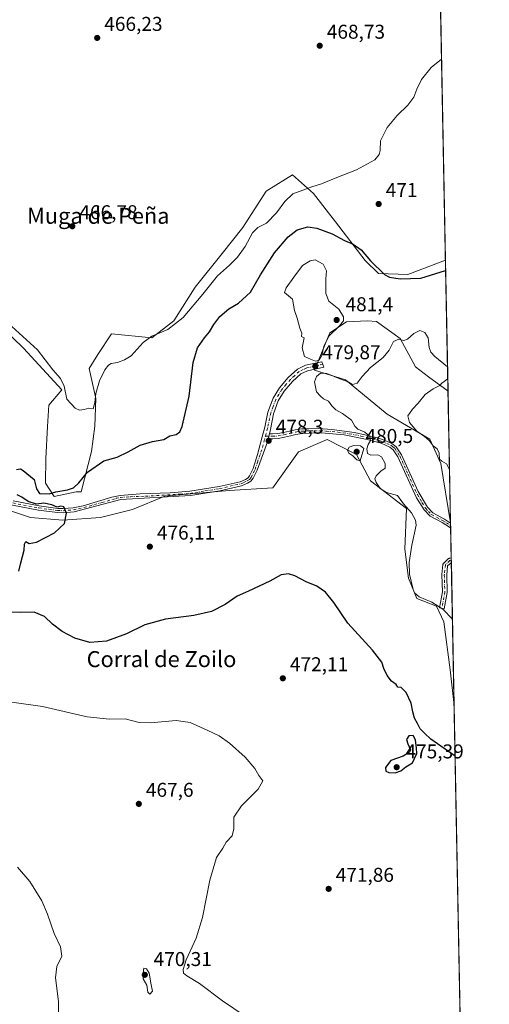
# Model space of a CAD drawing. Units: metres. Extents: x 631896 to 635367, y 4699607 to 4701986.
# Drawn here: x 635132 to 635367, y 4700430 to 4700923 of the extents above; entities that cross this region are included whole.
import ezdxf
from ezdxf.enums import TextEntityAlignment as Align

# ---------------------------------------------------------------- set-up
doc = ezdxf.new("R2010")
doc.units = ezdxf.units.M
doc.header["$MEASUREMENT"] = 0
doc.linetypes.add('DGN Style 4', pattern=[2.6384748266838614, 1.318413404963828, -0.6592067024819142, 0.001648016756204785, -0.6592067024819142])
for name, color, linetype, lineweight in [('Camino Cxs', 7, 'Continuous', 0), ('Camino eje', 30, 'DGN Style 4', 13), ('Comarca CxS', 21, 'Continuous', 0), ('Comunidad Autónoma CxS', 142, 'Continuous', 0), ('Cultivos herbáceos CxS', 92, 'Continuous', 0), ('Cultivos leñosos CxS', 92, 'Continuous', 0), ('Curva de nivel maestra', 30, 'Continuous', 30), ('Curva de nivel normal', 30, 'Continuous', 0), ('Matorral CxS', 135, 'Continuous', 0), ('Municipio CxS', 4, 'Continuous', 0), ('Provincia CxS', 1, 'Continuous', 0), ('Punto de cota en terreno', 7, 'Continuous', 0), ('Rótulo de punto de cota en terreno', 7, 'Continuous', 0), ('Texto cartográfico', 7, 'Continuous', 0)]:
    doc.layers.add(name, color=color, linetype=linetype, lineweight=lineweight)
doc.styles.add('Style-Arial', font='txt')

# ---------------------------------------------------------------- blocks, each defined once
blk = doc.blocks.new('*U20')
at = {"layer": 'Cultivos herbáceos CxS', "color": 92, "linetype": 'Continuous', "lineweight": 0}
for points in [[(635332.0491000004, 4701491.7786, 483.6149000000005), (635345.4064999997, 4700802.981100001, 473.8083000000043), (635326.5903000003, 4700795.813300001, 474.5093000000052), (635311.8384999996, 4700796.274499999, 475.3439000000071), (635305.2295000004, 4700802.8859, 475.6560999999929), (635290.3885000005, 4700822.132099999, 472.9085999999952), (635279.3958999999, 4700836.430299999, 470.3067000000011), (635268.9528999999, 4700845.7783, 468.9713000000047), (635265.3894999997, 4700843.550100001, 468.8879000000015), (635255.7607000005, 4700837.5295, 468.6677000000054), (635244.1083000004, 4700819.287500001, 468.7014999999956), (635233.6489000004, 4700806.3157, 468.8111999999965), (635220.1164999995, 4700789.4529, 469.0182000000059), (635209.5871000001, 4700772.644099999, 469.462400000004), (635198.5469000004, 4700764.1273, 469.7789000000049), (635178.2556999996, 4700766.045700001, 468.411500000002), (635171.4484999999, 4700755.8015, 468.8187999999937), (635167.1885000002, 4700748.705499999, 469.1217999999935), (635170.5601000005, 4700733.602499999, 470.1898999999976), (635170.0097000003, 4700719.854699999, 470.591499999995), (635168.3605000004, 4700707.207699999, 471.7318999999989), (635163.0922999998, 4700687.003699999, 475.0114999999933), (635160.6651, 4700686.8617, 474.7538999999961), (635149.6721000001, 4700684.662900001, 474.8353999999963), (635145.2751000002, 4700691.2609, 474.5773000000045), (635145.5005000001, 4700703.6909, 473.5660000000062), (635146.3537, 4700719.5891, 472.047900000005), (635146.9249, 4700730.3029, 471.9869999999937), (635153.5201000003, 4700738.001900001, 470.7266999999993), (635134.2823000001, 4700758.8969, 471.9524999999995), (635118.3425000003, 4700774.2941, 470.4008000000031)], [(635125.7619000003, 4700678.126300001, 474.9064000000071), (635137.8438999997, 4700674.096100001, 474.8782999999967), (635153.9539000001, 4700672.752900001, 474.9884000000021), (635172.7490999997, 4700674.095699999, 475.5553999999975), (635188.8591, 4700678.125499999, 475.9784999999974), (635204.9694999997, 4700684.8413, 476.597299999994), (635237.1889000004, 4700687.526699999, 477.3420000000042), (635258.9719000002, 4700688.864499999, 477.6315999999933), (635271.8362999996, 4700706.979499999, 478.945200000002), (635286.2884999998, 4700713.0703, 479.3135000000038), (635300.8305000003, 4700705.556100001, 479.9079000000056), (635307.9763000002, 4700692.358899999, 479.7690000000002), (635325.9480999997, 4700678.5417, 479.7788), (635325.0157000005, 4700658.265900001, 479.0970999999991), (635326.8655000003, 4700643.640900001, 479.7841999999946), (635331.0613000002, 4700633.5207, 479.8487000000023), (635340.9552999996, 4700629.671700001, 480.2578000000067), (635344.5900999998, 4700621.877699999, 479.5840000000026), (635347.7626999998, 4700597.829500001, 477.9437000000034), (635349.6974999999, 4700579.8957, 476.7937999999995), (635349.7330999998, 4700579.873000001, 476.7918000000063), (635367.3300000001, 4699672.460000001, 453.1238000000012)]]:
    blk.add_polyline3d(points, dxfattribs=at)
blk.add_polyline3d([(635346.6799999997, 4700737.3115, 479.7976999999955), (635347.9596999995, 4700671.3202, 481.1168000000035), (635347.9241000004, 4700671.3355, 481.1135000000068), (635343.1557, 4700701.156500001, 480.0709999999963), (635337.6577000003, 4700713.254699999, 479.6223999999929), (635316.2219000002, 4700725.901699999, 480.5791000000027), (635295.3343000002, 4700742.949100001, 479.8635000000068), (635279.9441000001, 4700747.8983, 479.8778000000021), (635287.6394999997, 4700766.5941, 480.2578999999969), (635295.8847000003, 4700772.0931, 479.5130999999965), (635306.3287000004, 4700772.642899999, 479.040599999993), (635310.8311000001, 4700772.312100001, 478.985400000005), (635322.7377000004, 4700763.7127, 479.9474000000046), (635330.4417000003, 4700749.588500001, 480.7179000000033), (635336.8617000004, 4700744.452299999, 480.7078000000038)], close=True, dxfattribs=at)
blk = doc.blocks.new('5PATER')
at = {"layer": 'Cultivos leñosos CxS', "linetype": 'Continuous', "lineweight": 0}
h = blk.add_hatch(color=51, dxfattribs=at)
edge = h.paths.add_edge_path()
edge.add_ellipse((0, 0), major_axis=(-0.1095731443231308, -0.1110710700762829), ratio=0.9994222409660322, start_angle=0, end_angle=360)

msp = doc.modelspace()

# ---------------------------------------------------------------- linework, layer by layer
at = {"layer": 'Camino Cxs', "color": 7, "linetype": 'Continuous', "lineweight": 0, "extrusion": (-0.03243963008665048, -0.1322725365686367, 0.9906824145353244), "elevation": -641908.4408150163, "flags": 128}
msp.add_lwpolyline([(-502688.9717091357, 4672848.870209772), (-502688.9717091356, 4672851.363742077)], dxfattribs=at)
msp.add_lwpolyline([(-502688.9717091357, 4672848.870209772), (-502688.9717091356, 4672851.363742077)], dxfattribs=at)
at = {"layer": 'Camino Cxs', "color": 7, "linetype": 'Continuous', "lineweight": 0, "extrusion": (-0.003096228904689969, 0.1603527117875311, 0.9870549230863269), "elevation": 752273.4105015958, "flags": 128}
msp.add_lwpolyline([(-725977.2679516092, -4626772.044878197), (-725977.2679516092, -4626769.399952897)], dxfattribs=at)
at = {"layer": 'Camino Cxs', "color": 7, "linetype": 'Continuous', "lineweight": 0, "extrusion": (0.0004215401223709161, -0.02174719218476381, 0.9997634129812933), "elevation": -101474.971333619, "flags": 128}
msp.add_lwpolyline([(726327.7249536245, 4686359.485319966), (726327.7249536245, 4686357.044084019)], dxfattribs=at)
at = {"layer": 'Camino Cxs', "color": 7, "linetype": 'Continuous', "lineweight": 0}
for points in [[(635129.1201, 4700682.380100001, 475.135500000004), (635142.1300999997, 4700679.880100001, 475.7851999999984), (635151.4700999996, 4700678.6501, 475.2753999999986), (635154.1501000002, 4700678.530099999, 475.2834000000003), (635159.1300999997, 4700678.9301, 475.546199999997), (635164.1300999997, 4700679.9901, 475.8252999999968), (635178.5100999996, 4700684.3301, 476.2342999999965), (635182.7200999996, 4700685.130100001, 476.3460000000051), (635192.6700999998, 4700685.940099999, 476.7578999999969), (635207.6901000004, 4700686.380100001, 477.4158000000025), (635217.5900999998, 4700687.200099999, 477.6897999999928), (635232.1601, 4700689.5701, 477.7336000000069), (635242.6700999998, 4700692.0001, 477.8411000000052), (635245.3701, 4700693.170100001, 477.8421999999992), (635246.6601, 4700693.960100001, 477.8349000000017), (635247.4501, 4700694.9001, 477.8301000000066), (635249.2401000002, 4700698.620100001, 478.2550999999949), (635251.4401000004, 4700705.670100001, 478.8417999999947), (635253.7001, 4700714.550100001, 478.8138000000035), (635255.0500999996, 4700719.340100001, 479.3280999999988), (635256.6001000004, 4700726.790100001, 479.3640000000014), (635259.1501000002, 4700733.790100001, 479.4832000000025), (635262.3601000002, 4700739.0001, 479.4973000000027), (635266.7901, 4700744.2601, 479.8417000000045), (635271.4200999998, 4700748.380100001, 479.9665999999997), (635275.3601000002, 4700750.3301, 480.3867000000028), (635283.4901000002, 4700752.130100001, 480.1334999999963), (635284.4801000003, 4700749.380100001, 480.3084999999992), (635276.3300999999, 4700747.5701, 480.3669999999984), (635273.0601000005, 4700745.960100001, 480.2485000000015), (635268.8800999997, 4700742.2301, 480.0956000000006), (635264.7200999996, 4700737.300100001, 480.0004000000045), (635261.7801000001, 4700732.520099999, 479.3249999999971), (635259.4001000002, 4700726.0001, 479.4942000000011), (635257.8652999997, 4700718.111500001, 479.3994999999995), (635257.3343000002, 4700715.9461, 479.1585999999952), (635256.7459000006, 4700713.546900001, 478.8190000000032), (635256.3469000002, 4700711.919700001, 478.7566999999981), (635251.2001, 4700697.850099999, 478.1674000000058), (635249.2200999996, 4700693.7501, 477.8527999999933), (635248.0401, 4700692.350099999, 477.8263000000007), (635246.3400999998, 4700691.300100001, 477.9355000000069), (635243.3201000001, 4700690.0001, 477.8255999999965), (635232.5701000001, 4700687.5101, 477.293399999995), (635217.8201000001, 4700685.120100001, 477.3537999999971), (635183.0500999996, 4700683.050100001, 476.0812000000006), (635159.5800999999, 4700676.870100001, 475.2462999999989), (635154.1801000005, 4700676.4301, 475.1178999999975), (635151.2801000001, 4700676.5601, 475.0962), (635141.8000999996, 4700677.8101, 475.1042000000016), (635128.7901, 4700680.3101, 475.0148000000045)], [(635129.1201, 4700682.380100001, 475.135500000004), (635142.1300999997, 4700679.880100001, 475.7851999999984), (635151.4700999996, 4700678.6501, 475.2753999999986), (635154.1501000002, 4700678.530099999, 475.2834000000003), (635159.1300999997, 4700678.9301, 475.546199999997), (635164.1300999997, 4700679.9901, 475.8252999999968), (635178.5100999996, 4700684.3301, 476.2342999999965), (635182.7200999996, 4700685.130100001, 476.3460000000051), (635192.6700999998, 4700685.940099999, 476.7578999999969), (635207.6901000004, 4700686.380100001, 477.4158000000025), (635217.5900999998, 4700687.200099999, 477.6897999999928), (635232.1601, 4700689.5701, 477.7336000000069), (635242.6700999998, 4700692.0001, 477.8411000000052), (635245.3701, 4700693.170100001, 477.8421999999992), (635246.6601, 4700693.960100001, 477.8349000000017), (635247.4501, 4700694.9001, 477.8301000000066), (635249.2401000002, 4700698.620100001, 478.2550999999949), (635251.4401000004, 4700705.670100001, 478.8417999999947), (635253.7001, 4700714.550100001, 478.8138000000035), (635255.0500999996, 4700719.340100001, 479.3280999999988), (635256.6001000004, 4700726.790100001, 479.3640000000014), (635259.1501000002, 4700733.790100001, 479.4832000000025), (635262.3601000002, 4700739.0001, 479.4973000000027), (635266.7901, 4700744.2601, 479.8417000000045), (635271.4200999998, 4700748.380100001, 479.9665999999997), (635275.3601000002, 4700750.3301, 480.3867000000028), (635283.4901000002, 4700752.130100001, 480.1334999999963), (635284.4801000003, 4700749.380100001, 480.3084999999992), (635276.3300999999, 4700747.5701, 480.3669999999984), (635273.0601000005, 4700745.960100001, 480.2485000000015), (635268.8800999997, 4700742.2301, 480.0956000000006), (635264.7200999996, 4700737.300100001, 480.0004000000045), (635261.7801000001, 4700732.520099999, 479.3249999999971), (635259.4001000002, 4700726.0001, 479.4942000000011), (635257.8652999997, 4700718.111500001, 479.3994999999995), (635257.3343000002, 4700715.9461, 479.1585999999952)], [(635348.0110999999, 4700668.679099999, 481.8611999999994), (635347.3472999996, 4700669.210100001, 481.7333000000072), (635343.7901, 4700671.5101, 481.0356999999931), (635337.7901, 4700674.670100001, 480.7948999999935), (635334.7001, 4700677.950099999, 481.1423000000068), (635330.9600999998, 4700684.0001, 481.334600000002), (635321.6401000004, 4700704.390100001, 481.3441000000021), (635319.2701000003, 4700708.020099999, 481.4263999999966), (635317.5000999998, 4700709.3201, 481.4308000000019), (635313.2401000002, 4700711.2301, 481.0372000000062), (635306.2500999998, 4700713.1601, 480.5084000000061), (635294.6901000004, 4700715.4001, 480.2559999999939), (635283.4301000005, 4700716.450099999, 479.5534999999945), (635277.2500999998, 4700716.390100001, 479.5090999999957), (635273.6523000002, 4700716.1647, 479.4765000000043), (635270.6142999995, 4700715.708900001, 479.5893000000069), (635267.8847000003, 4700715.007099999, 479.7767000000022), (635264.8306999998, 4700714.283700001, 479.6716000000015), (635261.7912999997, 4700713.708699999, 479.3764999999985), (635258.9795000004, 4700713.543299999, 479.0234999999957), (635256.7459000006, 4700713.546900001, 478.8190000000032)], [(635257.3343000002, 4700715.9461, 479.1585999999952), (635258.9108999996, 4700715.943499999, 479.2724000000017), (635261.4965000004, 4700716.0955, 479.4713999999949), (635264.3309000004, 4700716.6317, 479.5608999999968), (635267.3092999998, 4700717.337300001, 479.4673999999941), (635270.1360999999, 4700718.064099999, 479.4337999999989), (635273.4479, 4700718.560900001, 479.413400000005), (635276.9801000003, 4700718.4801, 479.5657000000065), (635281.9801000003, 4700718.620100001, 479.6729999999953), (635288.5000999998, 4700718.200099999, 480.0237999999954), (635299.9200999998, 4700716.630100001, 480.3411999999954), (635311.5500999996, 4700713.940099999, 481.1658000000025), (635313.9501, 4700713.210100001, 481.1595999999991), (635318.5100999996, 4700711.170100001, 481.3427999999985), (635320.8201000001, 4700709.4801, 481.3733000000066), (635323.4801000003, 4700705.4001, 481.3812000000034), (635331.7100999998, 4700687.170100001, 481.200800000006), (635336.3701, 4700679.2301, 481.1116000000038), (635339.0701000001, 4700676.370100001, 480.8245000000024), (635344.8601000002, 4700673.3201, 481.0010000000038), (635347.9606999997, 4700671.2893, 481.4370000000054)], [(635256.7459000006, 4700713.546900001, 478.8190000000032), (635256.3469000002, 4700711.919700001, 478.7566999999981), (635251.2001, 4700697.850099999, 478.1674000000058), (635249.2200999996, 4700693.7501, 477.8527999999933), (635248.0401, 4700692.350099999, 477.8263000000007), (635246.3400999998, 4700691.300100001, 477.9355000000069), (635243.3201000001, 4700690.0001, 477.8255999999965), (635232.5701000001, 4700687.5101, 477.293399999995), (635217.8201000001, 4700685.120100001, 477.3537999999971), (635183.0500999996, 4700683.050100001, 476.0812000000006), (635159.5800999999, 4700676.870100001, 475.2462999999989), (635154.1801000005, 4700676.4301, 475.1178999999975), (635151.2801000001, 4700676.5601, 475.0962), (635141.8000999996, 4700677.8101, 475.1042000000016), (635128.7901, 4700680.3101, 475.0148000000045), (635122.3901000004, 4700681.1501, 474.9504000000015), (635103.3601000002, 4700682.710100001, 474.9793000000063), (635061.2701000003, 4700686.0801, 475.3402999999962), (635054.3501000004, 4700686.0701, 475.1781999999948), (635050.9001000002, 4700685.790100001, 474.9236999999994), (635048.7901, 4700685.370100001, 474.7188000000024), (635046.0100999996, 4700684.290100001, 474.5866999999998)], [(635346.2726999996, 4700636.5361, 481.6456999999937), (635344.8174999999, 4700628.3333, 480.909799999994), (635342.4540999997, 4700628.751900001, 480.1964000000008), (635343.8879000006, 4700636.8323, 481.735400000005), (635343.6265000004, 4700645.3441, 482.8059000000067), (635343.6331000002, 4700645.469699999, 482.8171000000002), (635344.1623000001, 4700650.4967, 482.945000000007), (635344.1738999998, 4700650.579500001, 482.9431999999942), (635344.2281, 4700650.781500001, 482.9412000000011), (635344.3164999997, 4700650.971100001, 482.9428999999946), (635344.4363000002, 4700651.1425, 482.948000000004), (635344.5333000004, 4700651.244899999, 482.9533999999985), (635346.7821000004, 4700653.3617, 483.1708000000072), (635346.8333000002, 4700653.407099999, 483.1802000000025), (635347.0047000004, 4700653.527100001, 483.209600000002), (635347.1941000001, 4700653.615499999, 483.2390000000014), (635347.3635, 4700653.6633, 483.2630000000063), (635348.2984999996, 4700653.8551, 483.3410000000004)], [(635348.3458000004, 4700651.414899999, 483.2878999999957), (635348.1791000003, 4700651.380700001, 483.2777999999962), (635346.5025000004, 4700649.8025, 483.2167000000045), (635346.0285, 4700645.299500001, 483.0190000000002), (635346.2911, 4700636.745100001, 481.6578000000009), (635346.2726999996, 4700636.5361, 481.6456999999937)]]:
    msp.add_polyline3d(points, dxfattribs=at)
for points in [[(635256.7459000006, 4700713.546900001, 478.8190000000032), (635257.3343000002, 4700715.9461, 479.1585999999952), (635258.9108999996, 4700715.943499999, 479.2724000000017), (635261.4965000004, 4700716.0955, 479.4713999999949), (635264.3309000004, 4700716.6317, 479.5608999999968), (635267.3092999998, 4700717.337300001, 479.4673999999941), (635270.1360999999, 4700718.064099999, 479.4337999999989), (635273.4479, 4700718.560900001, 479.413400000005), (635276.9801000003, 4700718.4801, 479.5657000000065), (635281.9801000003, 4700718.620100001, 479.6729999999953), (635288.5000999998, 4700718.200099999, 480.0237999999954), (635299.9200999998, 4700716.630100001, 480.3411999999954), (635311.5500999996, 4700713.940099999, 481.1658000000025), (635313.9501, 4700713.210100001, 481.1595999999991), (635318.5100999996, 4700711.170100001, 481.3427999999985), (635320.8201000001, 4700709.4801, 481.3733000000066), (635323.4801000003, 4700705.4001, 481.3812000000034), (635331.7100999998, 4700687.170100001, 481.200800000006), (635336.3701, 4700679.2301, 481.1116000000038), (635339.0701000001, 4700676.370100001, 480.8245000000024), (635344.8601000002, 4700673.3201, 481.0010000000038), (635347.9612999996, 4700671.2893, 481.4370000000054), (635348.0113000004, 4700668.679099999, 481.8611999999994), (635347.3472999996, 4700669.210100001, 481.7333000000072), (635343.7901, 4700671.5101, 481.0356999999931), (635337.7901, 4700674.670100001, 480.7948999999935), (635334.7001, 4700677.950099999, 481.1423000000068), (635330.9600999998, 4700684.0001, 481.334600000002), (635321.6401000004, 4700704.390100001, 481.3441000000021), (635319.2701000003, 4700708.020099999, 481.4263999999966), (635317.5000999998, 4700709.3201, 481.4308000000019), (635313.2401000002, 4700711.2301, 481.0372000000062), (635306.2500999998, 4700713.1601, 480.5084000000061), (635294.6901000004, 4700715.4001, 480.2559999999939), (635283.4301000005, 4700716.450099999, 479.5534999999945), (635277.2500999998, 4700716.390100001, 479.5090999999957), (635273.6523000002, 4700716.1647, 479.4765000000043), (635270.6142999995, 4700715.708900001, 479.5893000000069), (635267.8847000003, 4700715.007099999, 479.7767000000022), (635264.8306999998, 4700714.283700001, 479.6716000000015), (635261.7912999997, 4700713.708699999, 479.3764999999985), (635258.9795000004, 4700713.543299999, 479.0234999999957)], [(635346.2726999996, 4700636.5361, 481.6456999999937), (635344.8174999999, 4700628.3333, 480.909799999994), (635342.4540999997, 4700628.751900001, 480.1964000000008), (635343.8879000006, 4700636.8323, 481.735400000005), (635343.6265000004, 4700645.3441, 482.8059000000067), (635343.6331000002, 4700645.469699999, 482.8171000000002), (635344.1623000001, 4700650.4967, 482.945000000007), (635344.1738999998, 4700650.579500001, 482.9431999999942), (635344.2281, 4700650.781500001, 482.9412000000011), (635344.3164999997, 4700650.971100001, 482.9428999999946), (635344.4363000002, 4700651.1425, 482.948000000004), (635344.5333000004, 4700651.244899999, 482.9533999999985), (635346.7821000004, 4700653.3617, 483.1708000000072), (635346.8333000002, 4700653.407099999, 483.1802000000025), (635347.0047000004, 4700653.527100001, 483.209600000002), (635347.1941000001, 4700653.615499999, 483.2390000000014), (635347.3635, 4700653.6633, 483.2630000000063), (635348.2983999997, 4700653.8551, 483.3410000000004), (635348.3457000004, 4700651.414899999, 483.2878999999957), (635348.1791000003, 4700651.380700001, 483.2777999999962), (635346.5025000004, 4700649.8025, 483.2167000000045), (635346.0285, 4700645.299500001, 483.0190000000002), (635346.2911, 4700636.745100001, 481.6578000000009)]]:
    msp.add_polyline3d(points, close=True, dxfattribs=at)
at = {"layer": 'Camino eje', "color": 30, "linetype": 'DGN Style 4', "lineweight": 13}
for points in [[(635283.9851000002, 4700750.755100001, 480.2243000000017), (635279.9101, 4700749.850099999, 480.5127000000066), (635275.8450999996, 4700748.950099999, 480.3706999999995), (635274.2100999998, 4700748.145099999, 480.1560000000027), (635272.2401000002, 4700747.170100001, 479.9694000000018), (635269.9250999996, 4700745.110099999, 480.0687000000034), (635267.8350999998, 4700743.245100001, 479.8635000000068), (635265.7550999997, 4700740.780099999, 479.9573999999994), (635263.5401, 4700738.1501, 479.6852000000072), (635262.0701000001, 4700735.7601, 479.3928000000015), (635260.4650999998, 4700733.155099999, 479.3871000000072), (635259.1901000004, 4700729.655099999, 479.3724999999977), (635258.0000999998, 4700726.395099999, 479.2679999999964), (635256.4200999998, 4700718.8051, 479.335699999996), (635255.7061000001, 4700716.132099999, 479.0809000000008), (635255.3485000003, 4700714.749299999, 478.9072000000015)], [(635255.3485000003, 4700714.749299999, 478.9072000000015), (635258.9451000001, 4700714.7435, 479.147100000002), (635261.6438999996, 4700714.902100001, 479.4204000000027), (635264.5806999998, 4700715.457699999, 479.6059999999998), (635267.5970999999, 4700716.1721, 479.6227000000072), (635270.3750999998, 4700716.886499999, 479.4294999999984), (635273.5500999996, 4700717.362700001, 479.3269), (635277.6819000002, 4700717.4509, 479.4625999999989), (635279.6151000002, 4700717.505100001, 479.4649999999965), (635282.7050999999, 4700717.5351, 479.4958000000043), (635285.9650999998, 4700717.325099999, 479.8037999999942), (635291.5950999996, 4700716.800100001, 480.0427999999956), (635297.3051000005, 4700716.015100001, 480.2182999999932), (635303.0850999998, 4700714.895099999, 480.462400000004), (635308.9001000002, 4700713.550100001, 480.8025999999954), (635312.3951000003, 4700712.585100001, 480.9216000000015), (635313.5950999996, 4700712.220100001, 480.9995000000054), (635318.0050999997, 4700710.245100001, 481.3764999999985), (635318.8901000004, 4700709.595100001, 481.3977000000014), (635320.0450999998, 4700708.7501, 481.3874000000069), (635322.5601000005, 4700704.895099999, 481.3022999999957), (635326.6750999996, 4700695.780099999, 481.4496000000072), (635331.3350999998, 4700685.585100001, 481.2584000000061), (635333.6651, 4700681.6151, 481.2072999999946), (635335.5351, 4700678.590100001, 481.1002000000008), (635336.8850999996, 4700677.1601, 480.8365999999951), (635338.4301000005, 4700675.520099999, 480.8035999999993), (635344.3251, 4700672.415100001, 480.9554000000062), (635345.8701, 4700671.405099999, 481.2404999999999), (635347.7050999999, 4700670.210100001, 481.5969999999944), (635347.9847999997, 4700670.0294, 481.6419000000024)], [(635128.9550999999, 4700681.345100001, 475.0712000000058), (635141.9650999998, 4700678.845100001, 475.446299999996), (635151.3750999998, 4700677.6051, 475.1398000000045), (635154.1651, 4700677.4801, 475.1428000000015), (635156.6551000001, 4700677.6801, 475.2275999999983), (635159.3551000003, 4700677.9001, 475.334799999997), (635161.8551000003, 4700678.4301, 475.501099999994), (635173.5900999998, 4700681.520099999, 475.8190999999933), (635180.7801000001, 4700683.690099999, 476.1371999999974), (635182.8850999996, 4700684.090100001, 476.2122999999993), (635187.8601000002, 4700684.495100001, 476.3758999999991), (635195.3701, 4700684.715100001, 476.6137000000017), (635212.7550999997, 4700685.7501, 477.2397000000056), (635217.7050999999, 4700686.1601, 477.5209000000032), (635225.0800999999, 4700687.3551, 477.4281000000047), (635232.3651000002, 4700688.540100001, 477.5133999999962), (635237.6201, 4700689.755100001, 477.7366000000038), (635242.9951, 4700691.0001, 477.8214000000008), (635244.5050999997, 4700691.6501, 477.8646000000008), (635246.1775000002, 4700692.432499999, 477.8222999999998), (635247.3501000004, 4700693.155099999, 477.8102000000072), (635248.1375000002, 4700694.090100001, 477.8359000000055), (635249.3251, 4700696.3751, 477.948000000004), (635250.2200999996, 4700698.235099999, 478.1909000000014), (635251.3201000001, 4700701.7601, 478.6885000000038), (635253.1001000004, 4700706.7301, 478.6429000000062), (635253.8618999999, 4700709.162699999, 478.7446999999956), (635255.3485000003, 4700714.749299999, 478.9072000000015)], [(635348.3221000005, 4700652.635, 483.226999999999), (635347.6047, 4700652.4879, 483.1676000000007), (635345.3557000002, 4700650.371099999, 483.0705000000017), (635344.8265000005, 4700645.3441, 482.9149999999936), (635345.0910999998, 4700636.745100001, 481.690499999997), (635343.6359000001, 4700628.5429, 480.5341000000044)]]:
    msp.add_polyline3d(points, dxfattribs=at)
at = {"layer": 'Comarca CxS', "color": 21, "linetype": 'Continuous', "lineweight": 0}
msp.add_3dface([(635367.3300010134, 4699672.459982996), (631940.0700009876, 4699606.869982994), (631896.3500009875, 4701920.149982968), (635322.4700010131, 4701985.739982971)], dxfattribs=at)
at = {"layer": 'Comunidad Autónoma CxS', "color": 142, "linetype": 'Continuous', "lineweight": 0}
msp.add_3dface([(635367.3300010134, 4699672.459982996), (631940.0700009876, 4699606.869982994), (631896.3500009875, 4701920.149982968), (635322.4700010131, 4701985.739982971)], dxfattribs=at)
at = {"layer": 'Cultivos herbáceos CxS', "color": 92, "linetype": 'Continuous', "lineweight": 0, "extrusion": (-0.0002600480597260044, 0.0134098530047193, 0.9999100500632037), "elevation": 63345.62232148051, "flags": 128}
msp.add_lwpolyline([(635341.2769765224, 4700594.333126222), (635345.5081375301, 4700376.165209409)], dxfattribs=at)
at = {"layer": 'Cultivos herbáceos CxS', "color": 92, "linetype": 'Continuous', "lineweight": 0, "extrusion": (-0.0003874025939488299, 0.01997749535193078, 0.9998003548702581), "elevation": 94142.52475001474, "flags": 128}
msp.add_lwpolyline([(-726366.5820888156, -4686589.984098497), (-726366.5820888156, -4686523.967211774)], dxfattribs=at)
at = {"layer": 'Cultivos herbáceos CxS', "color": 92, "linetype": 'Continuous', "lineweight": 0, "extrusion": (0.0003596422695503327, -0.01854540461795046, 0.9998279545126725), "elevation": -86468.94729183194, "flags": 128}
msp.add_lwpolyline([(726369.2876221931, 4686579.929047056), (726369.287622193, 4686355.344197589)], dxfattribs=at)
at = {"layer": 'Cultivos herbáceos CxS', "color": 92, "linetype": 'Continuous', "lineweight": 0}
for points in [[(635118.3425000003, 4700774.2941, 470.4008000000031), (635134.2823000001, 4700758.8969, 471.9524999999995), (635153.5201000003, 4700738.001900001, 470.7266999999993), (635146.9249, 4700730.3029, 471.9869999999937), (635146.3537, 4700719.5891, 472.047900000005), (635145.5005000001, 4700703.6909, 473.5660000000062), (635145.2751000002, 4700691.2609, 474.5773000000045), (635149.6721000001, 4700684.662900001, 474.8353999999963), (635160.6651, 4700686.8617, 474.7538999999961), (635163.0922999998, 4700687.003699999, 475.0114999999933), (635168.3605000004, 4700707.207699999, 471.7318999999989), (635170.0097000003, 4700719.854699999, 470.591499999995), (635170.5601000005, 4700733.602499999, 470.1898999999976), (635167.1885000002, 4700748.705499999, 469.1217999999935), (635171.4484999999, 4700755.8015, 468.8187999999937), (635178.2556999996, 4700766.045700001, 468.411500000002), (635198.5469000004, 4700764.1273, 469.7789000000049), (635209.5871000001, 4700772.644099999, 469.462400000004), (635220.1164999995, 4700789.4529, 469.0182000000059), (635233.6489000004, 4700806.3157, 468.8111999999965), (635244.1083000004, 4700819.287500001, 468.7014999999956), (635255.7607000005, 4700837.5295, 468.6677000000054), (635265.3894999997, 4700843.550100001, 468.8879000000015), (635268.9528999999, 4700845.7783, 468.9713000000047), (635279.3958999999, 4700836.430299999, 470.3067000000011), (635290.3885000005, 4700822.132099999, 472.9085999999952), (635305.2295000004, 4700802.8859, 475.6560999999929), (635311.8384999996, 4700796.274499999, 475.3439000000071), (635326.5903000003, 4700795.813300001, 474.5093000000052), (635345.4064999997, 4700802.981100001, 473.8083000000043)], [(635346.6799999997, 4700737.3115, 479.7976999999955), (635336.8617000004, 4700744.452299999, 480.7078000000038), (635330.4417000003, 4700749.588500001, 480.7179000000033), (635322.7377000004, 4700763.7127, 479.9474000000046), (635310.8311000001, 4700772.312100001, 478.985400000005), (635306.3287000004, 4700772.642899999, 479.040599999993), (635295.8847000003, 4700772.0931, 479.5130999999965), (635287.6394999997, 4700766.5941, 480.2578999999969), (635279.9441000001, 4700747.8983, 479.8778000000021), (635295.3343000002, 4700742.949100001, 479.8635000000068), (635316.2219000002, 4700725.901699999, 480.5791000000027), (635337.6577000003, 4700713.254699999, 479.6223999999929), (635343.1557, 4700701.156500001, 480.0709999999963), (635347.9241000004, 4700671.3355, 481.1135000000068), (635347.9596999995, 4700671.3202, 481.1168000000035)], [(635349.7330999998, 4700579.8729, 476.7918000000063), (635349.6974999999, 4700579.8957, 476.7937999999995), (635347.7626999998, 4700597.829500001, 477.9437000000034), (635344.5900999998, 4700621.877699999, 479.5840000000026), (635340.9552999996, 4700629.671700001, 480.2578000000067), (635331.0613000002, 4700633.5207, 479.8487000000023), (635326.8655000003, 4700643.640900001, 479.7841999999946), (635325.0157000005, 4700658.265900001, 479.0970999999991), (635325.9480999997, 4700678.5417, 479.7788), (635307.9763000002, 4700692.358899999, 479.7690000000002), (635300.8305000003, 4700705.556100001, 479.9079000000056), (635286.2884999998, 4700713.0703, 479.3135000000038), (635271.8362999996, 4700706.979499999, 478.945200000002), (635258.9719000002, 4700688.864499999, 477.6315999999933), (635237.1889000004, 4700687.526699999, 477.3420000000042), (635204.9694999997, 4700684.8413, 476.597299999994), (635188.8591, 4700678.125499999, 475.9784999999974), (635172.7490999997, 4700674.095699999, 475.5553999999975), (635153.9539000001, 4700672.752900001, 474.9884000000021), (635137.8438999997, 4700674.096100001, 474.8782999999967), (635125.7619000003, 4700678.126300001, 474.9064000000071)]]:
    msp.add_polyline3d(points, dxfattribs=at)
at = {"layer": 'Curva de nivel maestra', "color": 30, "linetype": 'Continuous', "lineweight": 30, "elevation": 475, "flags": 128}
for points in [[(635130.7599999999, 4700698.0601), (635132.7699999996, 4700698.460100001), (635134.0700000003, 4700697.5701), (635139.6200000001, 4700693.120100001), (635140.8799999999, 4700688.460100001), (635142.3600000005, 4700686.030099999), (635147.1600000003, 4700685.890100001), (635150.4299999997, 4700686.940099999), (635156.2400000002, 4700687.880100001), (635159.2699999996, 4700688.890100001), (635162, 4700691.360099999), (635166.4000000004, 4700696.8301), (635174.5499999998, 4700702.460100001), (635181.0899999999, 4700704.370100001), (635186.6900000004, 4700706.9101), (635192.6100000005, 4700710.280099999), (635198.7999999998, 4700712.0601), (635204.4500000002, 4700713.0701), (635207.5199999996, 4700714.950099999), (635210.7400000002, 4700715.610099999), (635212.5, 4700716.920100001), (635213.7400000002, 4700719.6801), (635217.1799999997, 4700734.920100001), (635219.1600000003, 4700751.690099999), (635221.3600000005, 4700759.020099999), (635224.8200000003, 4700764.020099999), (635227.4400000004, 4700767.020099999), (635229.5300000003, 4700770.690099999), (635232.5899999999, 4700774.7501), (635237.0800000001, 4700778.610099999), (635241.9199999999, 4700781.420100001), (635247.8799999999, 4700787.020099999), (635252.8300000001, 4700795.690099999), (635259.8200000003, 4700806.690099999), (635266.7599999999, 4700814.690099999), (635271.1900000004, 4700818.220100001), (635276.5999999996, 4700819.610099999), (635281.0599999997, 4700819.020099999), (635288.6600000003, 4700816.1501), (635294.8600000005, 4700812.780099999), (635299.2100000001, 4700811.050100001), (635303.2800000003, 4700808.200099999), (635307.8799999999, 4700802.630100001), (635314.9699999997, 4700795.780099999), (635317.3799999999, 4700794.530099999), (635322.8300000001, 4700793.640100001), (635333.0099999999, 4700793.940099999), (635345.5070000002, 4700797.800000001)], [(635131.9900000002, 4700647.140100001), (635132.9800000006, 4700651.360099999), (635134.6799999997, 4700657.690099999), (635134.8399999999, 4700660.690099999), (635135.4400000004, 4700662.020099999), (635137.1900000004, 4700661.020099999), (635140.8600000005, 4700661.690099999), (635149.8899999997, 4700666.360099999), (635154.8300000001, 4700671.020099999), (635155.7800000003, 4700676.220100001), (635154.4800000006, 4700679.340100001), (635153.0499999998, 4700679.670100001), (635151.1600000003, 4700679.190099999), (635148.54, 4700680.380100001), (635144.4400000004, 4700681.220100001), (635140.8799999999, 4700680.8201), (635136.6699999999, 4700682.110099999), (635133.4299999997, 4700684.3201), (635131.2000000002, 4700685.4301)], [(635350.2253999999, 4700554.485900001), (635338.0199999996, 4700563.020099999), (635334.8700000001, 4700566.030099999), (635332.7800000003, 4700568.280099999), (635331.4100000003, 4700570.9101), (635329.9500000002, 4700573.4901), (635329.0700000003, 4700576.790100001), (635328.3099999997, 4700581.090100001), (635325.7400000002, 4700586.440099999), (635323.2599999999, 4700588.960100001), (635321.5199999996, 4700589.030099999), (635320.7100000001, 4700590.5001), (635318.4100000003, 4700592.090100001), (635316.1799999997, 4700594.870100001), (635314.5499999998, 4700598.4801), (635313.5199999996, 4700601.630100001), (635308.9199999999, 4700607.590100001), (635296.6200000001, 4700621.210100001), (635289.5099999999, 4700631.520099999), (635285.3799999999, 4700636.720100001), (635281.0199999996, 4700639.6801), (635275.6699999999, 4700641.840100001), (635269.9800000006, 4700644.9101), (635266.8600000005, 4700645.920100001), (635263.1900000004, 4700645.3301), (635257.5199999996, 4700642.140100001), (635246.9500000002, 4700637.170100001), (635241.2400000002, 4700634.600099999), (635235.1799999997, 4700630.530099999), (635228.4400000004, 4700627.0001), (635219.5300000003, 4700624.9801), (635205.2699999996, 4700623.190099999), (635194.9800000006, 4700620.3101), (635185.8399999999, 4700615.850099999), (635175.7599999999, 4700612.120100001), (635167.5700000003, 4700611.530099999), (635160.0700000003, 4700613.5701), (635153.6500000004, 4700616.9001), (635148.8899999997, 4700620.720100001), (635144.8799999999, 4700624.4901), (635139.5999999996, 4700626.690099999), (635132.6299999999, 4700626.550100001), (635123.8600000005, 4700626.780099999)], [(635320.3200000003, 4700546.200099999), (635323.0800000001, 4700547.2601), (635325.5199999996, 4700549.220100001), (635328.9000000004, 4700551.1601), (635331.04, 4700555.940099999), (635330.9100000003, 4700558.530099999), (635330.3899999997, 4700562.690099999), (635329.1699999999, 4700564.8301), (635327.0099999999, 4700564.7401), (635325.9100000003, 4700562.9001), (635326.6200000001, 4700560.6601), (635327.9500000002, 4700557.710100001), (635327.3399999999, 4700556.4801), (635324.2599999999, 4700554.460100001), (635318.1399999997, 4700552.380100001), (635315.3899999997, 4700548.920100001), (635315.5800000001, 4700547.0801), (635317.0999999996, 4700546.270099999), (635320.3200000003, 4700546.200099999)]]:
    msp.add_lwpolyline(points, dxfattribs=at)
at = {"layer": 'Curva de nivel normal', "color": 30, "linetype": 'Continuous', "lineweight": 0, "flags": 128}
for points, elevation in [([(635126.6799999997, 4700771.470100001), (635141.2999999998, 4700758.130100001), (635148.9800000006, 4700747.970100001), (635152.8200000003, 4700743.670100001), (635154.6600000003, 4700739.850099999), (635156.0599999997, 4700733.280099999), (635160.0800000001, 4700728.9101), (635162.4000000004, 4700727.9001), (635164.5800000001, 4700728.1801), (635166.9500000002, 4700728.870100001), (635169.2300000006, 4700728.5601), (635170, 4700731.700099999), (635170.54, 4700736.210100001), (635172.3399999999, 4700742.530099999), (635174.9299999997, 4700748.020099999), (635176.7699999996, 4700750.450099999), (635178.1799999997, 4700751.170100001), (635181.2800000003, 4700751.700099999), (635184.8600000005, 4700753.050100001), (635188.1900000004, 4700755.020099999), (635194.1900000004, 4700761.7501), (635198.5199999996, 4700764.880100001), (635206.5199999996, 4700768.2501), (635214.1399999997, 4700774.2301), (635224.0099999999, 4700785.890100001), (635231.29, 4700795.200099999), (635237.4400000004, 4700800.4901), (635241.3399999999, 4700804.4901), (635245.1900000004, 4700809.890100001), (635248.8600000005, 4700816.600099999), (635251.5999999996, 4700819.350099999), (635255.8399999999, 4700821.4801), (635260.9400000004, 4700826.700099999), (635265.1200000001, 4700832.390100001), (635269.1200000001, 4700836.220100001), (635274.0800000001, 4700837.9801), (635278.4800000006, 4700839.6801), (635283.3799999999, 4700841.1801), (635290.1900000004, 4700844.020099999), (635300.8600000005, 4700848.210100001), (635310.0199999996, 4700853.3101), (635312.2100000001, 4700855.950099999), (635312.75, 4700857.970100001), (635312.8499999996, 4700862.690099999), (635316.1900000004, 4700869.360099999), (635321.1900000004, 4700875.390100001), (635326.6500000004, 4700880.530099999), (635329.6399999997, 4700884.690099999), (635331.0099999999, 4700888.690099999), (635333.3899999997, 4700893.520099999), (635338.3200000003, 4700899.4301), (635343.4549000004, 4700903.6207)], 470), ([(635280.25, 4700803.0701), (635277.6699999999, 4700802.690099999), (635273.9400000004, 4700800.2401), (635269.5, 4700794.420100001), (635265.6600000003, 4700789.0601), (635264.8799999999, 4700786.800100001), (635268.8799999999, 4700783.4901), (635269.8499999996, 4700777.690099999), (635271.2199999997, 4700773.9001), (635272.5, 4700768.850099999), (635273.4699999997, 4700766.460100001), (635273.3399999999, 4700764.710100001), (635274.7800000003, 4700763.9901), (635273.6699999999, 4700759.040100001), (635274.9199999999, 4700754.800100001), (635277.8600000005, 4700753.360099999), (635280.3799999999, 4700752.340100001), (635282.2999999998, 4700752.9001), (635283.6399999997, 4700755.200099999), (635284.5199999996, 4700759.7401), (635287.0800000001, 4700764.870100001), (635292.3499999996, 4700770.020099999), (635294.4000000004, 4700772.600099999), (635294.3600000005, 4700774.630100001), (635292.1100000005, 4700778.460100001), (635287.1299999999, 4700782.370100001), (635285.5700000003, 4700786.2301), (635285.5, 4700793.5801), (635285.8899999997, 4700797.700099999), (635284.1600000003, 4700800.9901), (635280.25, 4700803.0701)], 480), ([(635348.8930000003, 4700623.194599999), (635344.04, 4700628.190099999), (635338.6100000005, 4700631.670100001), (635332.2000000002, 4700634.390100001), (635329.9400000004, 4700636.390100001), (635329.2400000002, 4700638.040100001), (635327.4699999997, 4700645.6801), (635327.1799999997, 4700651.530099999), (635328.6399999997, 4700660.1801), (635330.7100000001, 4700670.300100001), (635330.4299999997, 4700672.8101), (635328.3899999997, 4700676.460100001), (635324.4699999997, 4700680.9001), (635321.4400000004, 4700685.1501), (635315.8300000001, 4700686.6601), (635312.6900000004, 4700688.520099999), (635310.7400000002, 4700691.5701), (635310.1299999999, 4700693.420100001), (635310.7999999998, 4700694.950099999), (635313.1200000001, 4700697.200099999), (635315.1699999999, 4700698.8201), (635315.2000000002, 4700701.0801), (635313.4199999999, 4700704.4301), (635311.5800000001, 4700705.470100001), (635308.1200000001, 4700705.290100001), (635306.4299999997, 4700706.130100001), (635306.1200000001, 4700708.540100001), (635306.7400000002, 4700710.690099999), (635307.8600000005, 4700712.690099999), (635307.5300000003, 4700714.720100001), (635305.0499999998, 4700716.7601), (635301.5700000003, 4700718.4001), (635300.0599999997, 4700719.890100001), (635298.3600000005, 4700722.8301), (635293.8399999999, 4700726.200099999), (635290.4800000006, 4700727.950099999), (635288.5099999999, 4700730.0101), (635286.8700000001, 4700732.370100001), (635284.3799999999, 4700733.590100001), (635282.9100000003, 4700734.9101), (635280.9600000001, 4700737.100099999), (635279.9199999999, 4700741.950099999), (635280.8200000003, 4700744.690099999), (635282.9000000004, 4700746.370100001), (635286.1399999997, 4700746.130100001), (635292.5199999996, 4700743.540100001), (635296.7999999998, 4700742.0001), (635298.9500000002, 4700740.690099999), (635301.1900000004, 4700741.300100001), (635303.7800000003, 4700744.720100001), (635307.9199999999, 4700749.1601), (635314.1900000004, 4700754.190099999), (635317.1900000004, 4700757.960100001), (635319.3499999996, 4700762.3101), (635322.1200000001, 4700763.370100001), (635324.6600000003, 4700762.700099999), (635326.4299999997, 4700763.3201), (635329.5899999999, 4700766.2601), (635332.5499999998, 4700767.670100001), (635335.0599999997, 4700766.770099999), (635336.7699999996, 4700764.0701), (635337.29, 4700759.190099999), (635338.0700000003, 4700756.860099999), (635340.0800000001, 4700754.7401), (635346.4429000001, 4700749.5383)], 480), ([(635346.5608999999, 4700743.451900001), (635343.6500000004, 4700741.4001), (635342.6600000003, 4700740.1601), (635339.1900000004, 4700738.540100001), (635335.2300000006, 4700735.7501), (635331.6699999999, 4700731.290100001), (635328.9299999997, 4700728.360099999), (635326.5999999996, 4700724.950099999), (635327.3499999996, 4700721.720100001), (635331.1500000004, 4700717.3101), (635334.9000000004, 4700714.7301), (635337.3300000001, 4700712.6501), (635339.29, 4700710.0101), (635341.3300000001, 4700708.5101), (635342.3200000003, 4700706.360099999), (635342.4500000002, 4700703.2401), (635343.5800000001, 4700702.290100001), (635345.8700000001, 4700700.9301), (635347.4393999996, 4700698.1512)], 480), ([(635299.5700000003, 4700710.220100001), (635297.2699999996, 4700709.380100001), (635296.4199999999, 4700707.7401), (635297.0800000001, 4700706.340100001), (635299.1200000001, 4700704.9901), (635301.0999999996, 4700703.0001), (635302.7000000002, 4700702.520099999), (635304.6299999999, 4700708.690099999), (635302.9500000002, 4700710.0001), (635299.5700000003, 4700710.220100001)], 480), ([(635245.1200000001, 4700424.280099999), (635233.8799999999, 4700431.9301), (635222.3300000001, 4700440.670100001), (635216.04, 4700444.420100001), (635214.4000000004, 4700445.9001), (635214.1399999997, 4700447.7301), (635215.6600000003, 4700452.4901), (635220.6500000004, 4700463.360099999), (635223.9199999999, 4700473.690099999), (635227.5, 4700492.360099999), (635230.8399999999, 4700503.690099999), (635233.9500000002, 4700508.4801), (635235.7300000006, 4700511.520099999), (635238.6299999999, 4700514.590100001), (635239.5599999997, 4700518.0601), (635239.5599999997, 4700523.9001), (635243.4500000002, 4700529.7301), (635251.6299999999, 4700538.030099999), (635254.0599999997, 4700542.2401), (635252.0199999996, 4700544.860099999), (635249.9600000001, 4700548.380100001), (635245.1600000003, 4700554.0001), (635237.3200000003, 4700560.960100001), (635232.1500000004, 4700564.630100001), (635226.2599999999, 4700567.520099999), (635217.7100000001, 4700571.3101), (635210.7400000002, 4700572.370100001), (635197.8600000005, 4700571.1501), (635192.1900000004, 4700571.380100001), (635185.1900000004, 4700573.200099999), (635177.25, 4700573.0001), (635166.0999999996, 4700574.210100001), (635143.8099999997, 4700579.370100001), (635128.5300000003, 4700581.630100001)], 470), ([(635131.3799999999, 4700498.880100001), (635137.4299999997, 4700491.7401), (635143.4400000004, 4700482.020099999), (635146.3799999999, 4700475.360099999), (635149.6399999997, 4700465.690099999), (635152.7699999996, 4700459.020099999), (635153.4299999997, 4700454.360099999), (635151.0599999997, 4700449.100099999), (635150.25, 4700443.5101), (635151.8600000005, 4700431.5701), (635151.8899999997, 4700417.7601)], 465), ([(635194.4900000002, 4700448.280099999), (635194.1399999997, 4700445.8201), (635194.1399999997, 4700442.9801), (635195.9800000006, 4700439.8201), (635196.5199999996, 4700436.350099999), (635197.5199999996, 4700435.3101), (635198.8600000005, 4700436.840100001), (635198.2000000002, 4700439.9901), (635197.1900000004, 4700445.850099999), (635195.7999999998, 4700447.9901), (635194.4900000002, 4700448.280099999)], 470)]:
    msp.add_lwpolyline(points, dxfattribs=dict(at, elevation=elevation))
at = {"layer": 'Matorral CxS', "color": 135, "linetype": 'Continuous', "lineweight": 0, "extrusion": (-0.001760727171105906, 0.09079407068683328, 0.995868132117874), "elevation": 426158.2188174872, "flags": 128}
msp.add_lwpolyline([(-726369.3214118173, -4668189.09840771), (-726369.3214118173, -4668123.14394555)], dxfattribs=at)
at = {"layer": 'Matorral CxS', "color": 135, "linetype": 'Continuous', "lineweight": 0, "extrusion": (-0.0009517397725185919, 0.04201247274924733, 0.9991166329938159), "elevation": 197362.8316178239, "flags": 128}
msp.add_lwpolyline([(-741645.4820786043, -4680917.432875769), (-741645.4820786043, -4680917.401940513)], dxfattribs=at)
at = {"layer": 'Matorral CxS', "color": 135, "linetype": 'Continuous', "lineweight": 0, "extrusion": (-0.0008411166862884678, 0.04343471495053419, 0.9990559133801701), "elevation": 204118.5796387371, "flags": 128}
msp.add_lwpolyline([(-726240.6715186348, -4683042.59265915), (-726240.6715186347, -4683041.331232022)], dxfattribs=at)
at = {"layer": 'Matorral CxS', "color": 135, "linetype": 'Continuous', "lineweight": 0, "extrusion": (-0.0008539598135281277, 0.04400826462346592, 0.9990308020263778), "elevation": 206806.4754586902, "flags": 128}
msp.add_lwpolyline([(-726425.5406039521, -4682894.727966409), (-726425.540603952, -4682893.376202105)], dxfattribs=at)
at = {"layer": 'Matorral CxS', "color": 135, "linetype": 'Continuous', "lineweight": 0, "extrusion": (-0.002188278091420191, 0.1128314242385571, 0.9936117356106929), "elevation": 529470.9819639461, "flags": 128}
msp.add_lwpolyline([(-726377.2440570552, -4657466.042365221), (-726377.2440570552, -4657451.120251155)], dxfattribs=at)
at = {"layer": 'Matorral CxS', "color": 135, "linetype": 'Continuous', "lineweight": 0, "extrusion": (-0.0005417692043232502, 0.02800900873706769, 0.999607523939119), "elevation": 131799.1696222081, "flags": 128}
msp.add_lwpolyline([(-726135.7016150121, -4685634.458713301), (-726135.7016150121, -4685633.237905942)], dxfattribs=at)
at = {"layer": 'Matorral CxS', "color": 135, "linetype": 'Continuous', "lineweight": 0, "extrusion": (0.0001623224799562482, -0.00835652541518473, 0.9999650704571625), "elevation": -38695.05816631317, "flags": 128}
msp.add_lwpolyline([(635348.2352326734, 4700493.402920824), (635348.2589343295, 4700492.182778221)], dxfattribs=at)
at = {"layer": 'Matorral CxS', "color": 135, "linetype": 'Continuous', "lineweight": 0, "extrusion": (0.001659950141376422, -0.08559618931963678, 0.9963285286186908), "elevation": -400822.0345609884, "flags": 128}
msp.add_lwpolyline([(726370.5840955712, 4670280.392994362), (726370.5840955712, 4670208.573860945)], dxfattribs=at)
at = {"layer": 'Matorral CxS', "color": 135, "linetype": 'Continuous', "lineweight": 0}
for points in [[(635118.3425000003, 4700774.2941, 470.4008000000031), (635134.2823000001, 4700758.8969, 471.9524999999995), (635153.5201000003, 4700738.001900001, 470.7266999999993), (635146.9249, 4700730.3029, 471.9869999999937), (635146.3537, 4700719.5891, 472.047900000005), (635145.5005000001, 4700703.6909, 473.5660000000062), (635145.2751000002, 4700691.2609, 474.5773000000045), (635149.6721000001, 4700684.662900001, 474.8353999999963), (635160.6651, 4700686.8617, 474.7538999999961), (635163.0922999998, 4700687.003699999, 475.0114999999933), (635168.3605000004, 4700707.207699999, 471.7318999999989), (635170.0097000003, 4700719.854699999, 470.591499999995), (635170.5601000005, 4700733.602499999, 470.1898999999976), (635167.1885000002, 4700748.705499999, 469.1217999999935), (635171.4484999999, 4700755.8015, 468.8187999999937), (635178.2556999996, 4700766.045700001, 468.411500000002), (635198.5469000004, 4700764.1273, 469.7789000000049), (635209.5871000001, 4700772.644099999, 469.462400000004), (635220.1164999995, 4700789.4529, 469.0182000000059), (635233.6489000004, 4700806.3157, 468.8111999999965), (635244.1083000004, 4700819.287500001, 468.7014999999956), (635255.7607000005, 4700837.5295, 468.6677000000054), (635265.3894999997, 4700843.550100001, 468.8879000000015), (635268.9528999999, 4700845.7783, 468.9713000000047), (635279.3958999999, 4700836.430299999, 470.3067000000011), (635290.3885000005, 4700822.132099999, 472.9085999999952), (635305.2295000004, 4700802.8859, 475.6560999999929), (635311.8384999996, 4700796.274499999, 475.3439000000071), (635326.5903000003, 4700795.813300001, 474.5093000000052), (635345.4064999997, 4700802.981100001, 473.8083000000043), (635346.6799999997, 4700737.3115, 479.7976999999955), (635336.8617000004, 4700744.452299999, 480.7078000000038), (635330.4417000003, 4700749.588500001, 480.7179000000033), (635322.7377000004, 4700763.7127, 479.9474000000046), (635310.8311000001, 4700772.312100001, 478.985400000005), (635306.3287000004, 4700772.642899999, 479.040599999993), (635295.8847000003, 4700772.0931, 479.5130999999965), (635287.6394999997, 4700766.5941, 480.2578999999969), (635279.9441000001, 4700747.8983, 479.8778000000021), (635295.3343000002, 4700742.949100001, 479.8635000000068), (635316.2219000002, 4700725.901699999, 480.5791000000027), (635337.6577000003, 4700713.254699999, 479.6223999999929), (635343.1557, 4700701.156500001, 480.0709999999963), (635347.9241000004, 4700671.3355, 481.1135000000068), (635347.9596999995, 4700671.3202, 481.1168000000035), (635349.7330999998, 4700579.873000001, 476.7918000000063), (635349.6974999999, 4700579.8957, 476.7937999999995), (635347.7626999998, 4700597.829500001, 477.9437000000034), (635344.5900999998, 4700621.877699999, 479.5840000000026), (635340.9552999996, 4700629.671700001, 480.2578000000067), (635331.0613000002, 4700633.5207, 479.8487000000023), (635326.8655000003, 4700643.640900001, 479.7841999999946), (635325.0157000005, 4700658.265900001, 479.0970999999991), (635325.9480999997, 4700678.5417, 479.7788), (635307.9763000002, 4700692.358899999, 479.7690000000002), (635300.8305000003, 4700705.556100001, 479.9079000000056), (635286.2884999998, 4700713.0703, 479.3135000000038), (635271.8362999996, 4700706.979499999, 478.945200000002), (635258.9719000002, 4700688.864499999, 477.6315999999933), (635237.1889000004, 4700687.526699999, 477.3420000000042), (635204.9694999997, 4700684.8413, 476.597299999994), (635188.8591, 4700678.125499999, 475.9784999999974), (635172.7490999997, 4700674.095699999, 475.5553999999975), (635153.9539000001, 4700672.752900001, 474.9884000000021), (635137.8438999997, 4700674.096100001, 474.8782999999967), (635125.7619000003, 4700678.126300001, 474.9064000000071)], [(635118.3425000003, 4700774.2941, 470.4008000000031), (635134.2823000001, 4700758.8969, 471.9524999999995), (635153.5201000003, 4700738.001900001, 470.7266999999993), (635146.9249, 4700730.3029, 471.9869999999937), (635146.3537, 4700719.5891, 472.047900000005), (635145.5005000001, 4700703.6909, 473.5660000000062), (635145.2751000002, 4700691.2609, 474.5773000000045), (635149.6721000001, 4700684.662900001, 474.8353999999963), (635160.6651, 4700686.8617, 474.7538999999961), (635163.0922999998, 4700687.003699999, 475.0114999999933), (635168.3605000004, 4700707.207699999, 471.7318999999989), (635170.0097000003, 4700719.854699999, 470.591499999995), (635170.5601000005, 4700733.602499999, 470.1898999999976), (635167.1885000002, 4700748.705499999, 469.1217999999935), (635171.4484999999, 4700755.8015, 468.8187999999937), (635178.2556999996, 4700766.045700001, 468.411500000002), (635198.5469000004, 4700764.1273, 469.7789000000049), (635209.5871000001, 4700772.644099999, 469.462400000004), (635220.1164999995, 4700789.4529, 469.0182000000059), (635233.6489000004, 4700806.3157, 468.8111999999965), (635244.1083000004, 4700819.287500001, 468.7014999999956), (635255.7607000005, 4700837.5295, 468.6677000000054), (635265.3894999997, 4700843.550100001, 468.8879000000015), (635268.9528999999, 4700845.7783, 468.9713000000047), (635279.3958999999, 4700836.430299999, 470.3067000000011), (635290.3885000005, 4700822.132099999, 472.9085999999952), (635305.2295000004, 4700802.8859, 475.6560999999929), (635311.8384999996, 4700796.274499999, 475.3439000000071), (635326.5903000003, 4700795.813300001, 474.5093000000052), (635345.4064999997, 4700802.981100001, 473.8083000000043)], [(635346.6799999997, 4700737.3115, 479.7976999999955), (635336.8617000004, 4700744.452299999, 480.7078000000038), (635330.4417000003, 4700749.588500001, 480.7179000000033), (635322.7377000004, 4700763.7127, 479.9474000000046), (635310.8311000001, 4700772.312100001, 478.985400000005), (635306.3287000004, 4700772.642899999, 479.040599999993), (635295.8847000003, 4700772.0931, 479.5130999999965), (635287.6394999997, 4700766.5941, 480.2578999999969), (635279.9441000001, 4700747.8983, 479.8778000000021), (635295.3343000002, 4700742.949100001, 479.8635000000068), (635316.2219000002, 4700725.901699999, 480.5791000000027), (635337.6577000003, 4700713.254699999, 479.6223999999929), (635343.1557, 4700701.156500001, 480.0709999999963), (635347.9241000004, 4700671.3355, 481.1135000000068), (635347.9596999995, 4700671.3202, 481.1168000000035)], [(635349.7330999998, 4700579.8729, 476.7918000000063), (635349.6974999999, 4700579.8957, 476.7937999999995), (635347.7626999998, 4700597.829500001, 477.9437000000034), (635344.5900999998, 4700621.877699999, 479.5840000000026), (635340.9552999996, 4700629.671700001, 480.2578000000067), (635331.0613000002, 4700633.5207, 479.8487000000023), (635326.8655000003, 4700643.640900001, 479.7841999999946), (635325.0157000005, 4700658.265900001, 479.0970999999991), (635325.9480999997, 4700678.5417, 479.7788), (635307.9763000002, 4700692.358899999, 479.7690000000002), (635300.8305000003, 4700705.556100001, 479.9079000000056), (635286.2884999998, 4700713.0703, 479.3135000000038), (635271.8362999996, 4700706.979499999, 478.945200000002), (635258.9719000002, 4700688.864499999, 477.6315999999933), (635237.1889000004, 4700687.526699999, 477.3420000000042), (635204.9694999997, 4700684.8413, 476.597299999994), (635188.8591, 4700678.125499999, 475.9784999999974), (635172.7490999997, 4700674.095699999, 475.5553999999975), (635153.9539000001, 4700672.752900001, 474.9884000000021), (635137.8438999997, 4700674.096100001, 474.8782999999967), (635125.7619000003, 4700678.126300001, 474.9064000000071)]]:
    msp.add_polyline3d(points, dxfattribs=at)
at = {"layer": 'Municipio CxS', "color": 4, "linetype": 'Continuous', "lineweight": 0}
msp.add_3dface([(635367.3300010134, 4699672.459982996), (631940.0700009876, 4699606.869982994), (631896.3500009875, 4701920.149982968), (635322.4700010131, 4701985.739982971)], dxfattribs=at)
at = {"layer": 'Provincia CxS', "color": 1, "linetype": 'Continuous', "lineweight": 0}
msp.add_3dface([(635367.3300010134, 4699672.459982996), (631940.0700009876, 4699606.869982994), (631896.3500009875, 4701920.149982968), (635322.4700010131, 4701985.739982971)], dxfattribs=at)

# ---------------------------------------------------------------- block references
at = {"layer": 'Cultivos herbáceos CxS', "color": 92, "linetype": 'Continuous', "lineweight": 0}
msp.add_blockref('*U20', (0, 0), dxfattribs=at)
at = {"layer": 'Punto de cota en terreno', "color": 7, "linetype": 'Continuous', "lineweight": 0, "xscale": 10, "yscale": 10, "zscale": 10}
for p in [(635171.1799999997, 4700914.300000001, 466.2299999999959), (635282.5099999999, 4700910.369999999, 468.7299999999959), (635311.9800000006, 4700831.09, 471), (635158.7300000006, 4700819.960000001, 466.7799999999989), (635291, 4700773, 481.3999999999942), (635280.2800000003, 4700749.83, 479.8699999999953), (635256.9699999997, 4700712.51, 478.3000000000029), (635301, 4700707, 480.5), (635197.5099999999, 4700659.470000001, 476.1100000000006), (635264.0499999998, 4700593.539999999, 472.1100000000006), (635321, 4700549, 475.3899999999995), (635192.0099999999, 4700530.640000001, 467.6000000000058), (635286.9699999997, 4700488.060000001, 471.8600000000006), (635195, 4700445, 470.3099999999977)]:
    msp.add_blockref('5PATER', p, dxfattribs=at)

# ---------------------------------------------------------------- texts
at = {"layer": 'Rótulo de punto de cota en terreno', "color": 7, "linetype": 'Continuous', "lineweight": 0, "style": 'Style-Arial'}
for s, p in [('466,23', (635174.7078, 4700917.8278)), ('468,73', (635286.0378000002, 4700913.897800001)), ('471', (635315.5077999998, 4700834.617799999)), ('466,78', (635162.2577999998, 4700823.4878)), ('481,4', (635295.4096999997, 4700777.409700001)), ('479,87', (635283.8077999996, 4700753.357799999)), ('478,3', (635260.4978, 4700716.037799999)), ('480,5', (635305.4096999997, 4700711.409700001)), ('476,11', (635201.0378000002, 4700662.9978)), ('472,11', (635267.5778000001, 4700597.0678)), ('475,39', (635325.4096999997, 4700553.409700001)), ('467,6', (635195.5378000002, 4700534.1678)), ('471,86', (635290.4978, 4700491.5878)), ('470,31', (635199.4096999997, 4700449.409700001))]:
    msp.add_text(s, height=7.000000000000002, dxfattribs=at).set_placement(p)
at = {"layer": 'Texto cartográfico', "color": 7, "linetype": 'Continuous', "lineweight": 0, "style": 'Style-Arial'}
for s, p in [('Muga de Peña', (635171.756863415, 4700825.190149999)), ('Corral de Zoilo', (635203.355645122, 4700603.136799999))]:
    msp.add_text(s, height=8, dxfattribs=at).set_placement(p, align=Align.MIDDLE_CENTER)

doc.saveas('drawing.dxf')
